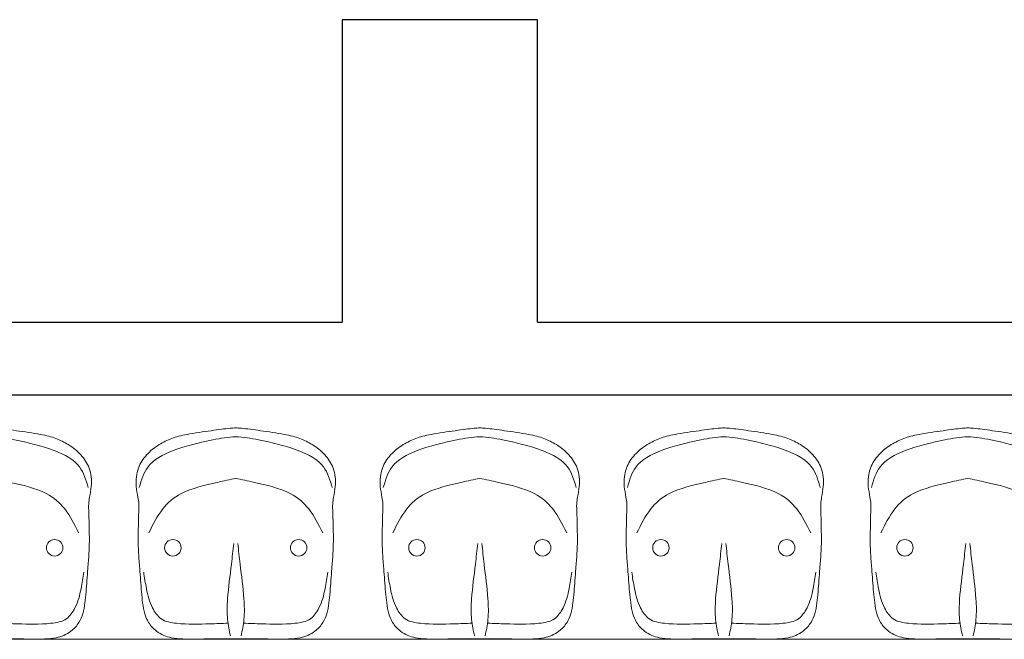
# Model space of a CAD drawing. Units: millimetres. Extents: x 263211 to 291081, y -14470 to 3476.
# Drawn here: x 282502 to 282704, y -6872 to -6745 of the extents above; entities that cross this region are included whole.
import ezdxf

# ---------------------------------------------------------------- set-up
doc = ezdxf.new("R2010")
doc.units = ezdxf.units.MM
doc.layers.add('P01', color=8, linetype='Continuous', lineweight=9)
doc.layers.add('P03', color=3, linetype='Continuous', lineweight=30)

msp = doc.modelspace()

# ---------------------------------------------------------------- linework, layer by layer
at = {"layer": 'P01'}
msp.add_line((284645.986, -6871.828), (281157.986, -6871.828), dxfattribs=at)
for centre in [(282509.065, -6853.1), (282533.298, -6853.1), (282559.065, -6853.1), (282583.299, -6853.1), (282609.066, -6853.1), (282633.299, -6853.1), (282659.066, -6853.1), (282683.299, -6853.1)]:
    msp.add_circle(centre, 1.687, dxfattribs=at)
for points, knots in [([(282496.182, -6871.751), (282496.299, -6871.75), (282497.845, -6871.718), (282500.715, -6871.745), (282506.592, -6871.897), (282509.195, -6871.63), (282510.979, -6871.112), (282512.667, -6870.14), (282514.072, -6868.595), (282514.954, -6866.539), (282515.281, -6864.402), (282515.59, -6861.311), (282515.801, -6857.911), (282516.155, -6853.989), (282516.21, -6850.905), (282516.115, -6848.107), (282516.098, -6846.013), (282515.981, -6844.196), (282516.261, -6842.439), (282516.641, -6840.623), (282516.615, -6838.603), (282516.109, -6836.295), (282514.537, -6833.894), (282512.061, -6831.939), (282509.303, -6830.592), (282506.337, -6829.812), (282500.772, -6829.031), (282498.116, -6828.646), (282496.563, -6828.537), (282496.182, -6828.515)], [2.6261321, 2.6261321, 2.6261321, 2.6261321, 2.9754299, 7.2483428, 11.2591233, 13.4505729, 15.0674604, 16.7936839, 19.2347371, 21.1818982, 23.4219308, 25.6870586, 30.5099742, 33.6361465, 37.4997171, 39.7531347, 42.0327411, 43.7880312, 45.1884632, 47.3531503, 49.3441762, 51.1996855, 54.3768708, 57.7073028, 60.5674552, 63.5200264, 66.8836459, 70.4054142, 71.5514943, 71.5514943, 71.5514943, 71.5514943]), ([(282546.182, -6871.751), (282546.065, -6871.75), (282544.519, -6871.718), (282541.648, -6871.745), (282535.771, -6871.897), (282533.169, -6871.63), (282531.385, -6871.112), (282529.697, -6870.14), (282528.292, -6868.595), (282527.409, -6866.539), (282527.083, -6864.402), (282526.774, -6861.311), (282526.563, -6857.911), (282526.209, -6853.989), (282526.154, -6850.905), (282526.249, -6848.107), (282526.266, -6846.013), (282526.382, -6844.196), (282526.103, -6842.439), (282525.723, -6840.623), (282525.749, -6838.603), (282526.254, -6836.295), (282527.827, -6833.894), (282530.303, -6831.939), (282533.061, -6830.592), (282536.026, -6829.812), (282541.592, -6829.031), (282544.248, -6828.646), (282545.8, -6828.537), (282546.182, -6828.515)], [2.6261321, 2.6261321, 2.6261321, 2.6261321, 2.9754299, 7.2483428, 11.2591233, 13.4505729, 15.0674604, 16.7936839, 19.2347371, 21.1818982, 23.4219308, 25.6870586, 30.5099742, 33.6361465, 37.4997171, 39.7531347, 42.0327411, 43.7880312, 45.1884632, 47.3531503, 49.3441762, 51.1996855, 54.3768708, 57.7073028, 60.5674552, 63.5200264, 66.8836459, 70.4054142, 71.5514943, 71.5514943, 71.5514943, 71.5514943]), ([(282546.182, -6871.751), (282546.299, -6871.75), (282547.845, -6871.718), (282550.715, -6871.745), (282556.592, -6871.897), (282559.195, -6871.63), (282560.979, -6871.112), (282562.667, -6870.14), (282564.072, -6868.595), (282564.954, -6866.539), (282565.281, -6864.402), (282565.59, -6861.311), (282565.801, -6857.911), (282566.155, -6853.989), (282566.21, -6850.905), (282566.115, -6848.107), (282566.098, -6846.013), (282565.981, -6844.196), (282566.261, -6842.439), (282566.641, -6840.623), (282566.615, -6838.603), (282566.109, -6836.295), (282564.537, -6833.894), (282562.061, -6831.939), (282559.303, -6830.592), (282556.337, -6829.812), (282550.772, -6829.031), (282548.116, -6828.646), (282546.563, -6828.537), (282546.182, -6828.515)], [2.6261321, 2.6261321, 2.6261321, 2.6261321, 2.9754299, 7.2483428, 11.2591233, 13.4505729, 15.0674604, 16.7936839, 19.2347371, 21.1818982, 23.4219308, 25.6870586, 30.5099742, 33.6361465, 37.4997171, 39.7531347, 42.0327411, 43.7880312, 45.1884632, 47.3531503, 49.3441762, 51.1996855, 54.3768708, 57.7073028, 60.5674552, 63.5200264, 66.8836459, 70.4054142, 71.5514943, 71.5514943, 71.5514943, 71.5514943]), ([(282596.183, -6871.751), (282596.066, -6871.75), (282594.519, -6871.718), (282591.649, -6871.745), (282585.772, -6871.897), (282583.169, -6871.63), (282581.386, -6871.112), (282579.698, -6870.14), (282578.292, -6868.595), (282577.41, -6866.539), (282577.084, -6864.402), (282576.775, -6861.311), (282576.564, -6857.911), (282576.21, -6853.989), (282576.155, -6850.905), (282576.25, -6848.107), (282576.267, -6846.013), (282576.383, -6844.196), (282576.104, -6842.439), (282575.724, -6840.623), (282575.75, -6838.603), (282576.255, -6836.295), (282577.828, -6833.894), (282580.304, -6831.939), (282583.061, -6830.592), (282586.027, -6829.812), (282591.593, -6829.031), (282594.249, -6828.646), (282595.801, -6828.537), (282596.183, -6828.515)], [2.6261321, 2.6261321, 2.6261321, 2.6261321, 2.9754299, 7.2483428, 11.2591233, 13.4505729, 15.0674604, 16.7936839, 19.2347371, 21.1818982, 23.4219308, 25.6870586, 30.5099742, 33.6361465, 37.4997171, 39.7531347, 42.0327411, 43.7880312, 45.1884632, 47.3531503, 49.3441762, 51.1996855, 54.3768708, 57.7073028, 60.5674552, 63.5200264, 66.8836459, 70.4054142, 71.5514943, 71.5514943, 71.5514943, 71.5514943]), ([(282596.183, -6871.751), (282596.299, -6871.75), (282597.846, -6871.718), (282600.716, -6871.745), (282606.593, -6871.897), (282609.196, -6871.63), (282610.979, -6871.112), (282612.667, -6870.14), (282614.073, -6868.595), (282614.955, -6866.539), (282615.282, -6864.402), (282615.591, -6861.311), (282615.802, -6857.911), (282616.155, -6853.989), (282616.21, -6850.905), (282616.115, -6848.107), (282616.098, -6846.013), (282615.982, -6844.196), (282616.262, -6842.439), (282616.641, -6840.623), (282616.615, -6838.603), (282616.11, -6836.295), (282614.538, -6833.894), (282612.061, -6831.939), (282609.304, -6830.592), (282606.338, -6829.812), (282600.773, -6829.031), (282598.116, -6828.646), (282596.564, -6828.537), (282596.183, -6828.515)], [2.6261321, 2.6261321, 2.6261321, 2.6261321, 2.9754299, 7.2483428, 11.2591233, 13.4505729, 15.0674604, 16.7936839, 19.2347371, 21.1818982, 23.4219308, 25.6870586, 30.5099742, 33.6361465, 37.4997171, 39.7531347, 42.0327411, 43.7880312, 45.1884632, 47.3531503, 49.3441762, 51.1996855, 54.3768708, 57.7073028, 60.5674552, 63.5200264, 66.8836459, 70.4054142, 71.5514943, 71.5514943, 71.5514943, 71.5514943]), ([(282646.183, -6871.751), (282646.066, -6871.75), (282644.519, -6871.718), (282641.649, -6871.745), (282635.772, -6871.897), (282633.169, -6871.63), (282631.386, -6871.112), (282629.698, -6870.14), (282628.292, -6868.595), (282627.41, -6866.539), (282627.084, -6864.402), (282626.775, -6861.311), (282626.564, -6857.911), (282626.21, -6853.989), (282626.155, -6850.905), (282626.25, -6848.107), (282626.267, -6846.013), (282626.383, -6844.196), (282626.104, -6842.439), (282625.724, -6840.623), (282625.75, -6838.603), (282626.255, -6836.295), (282627.828, -6833.894), (282630.304, -6831.939), (282633.061, -6830.592), (282636.027, -6829.812), (282641.593, -6829.031), (282644.249, -6828.646), (282645.801, -6828.537), (282646.183, -6828.515)], [2.6261321, 2.6261321, 2.6261321, 2.6261321, 2.9754299, 7.2483428, 11.2591233, 13.4505729, 15.0674604, 16.7936839, 19.2347371, 21.1818982, 23.4219308, 25.6870586, 30.5099742, 33.6361465, 37.4997171, 39.7531347, 42.0327411, 43.7880312, 45.1884632, 47.3531503, 49.3441762, 51.1996855, 54.3768708, 57.7073028, 60.5674552, 63.5200264, 66.8836459, 70.4054142, 71.5514943, 71.5514943, 71.5514943, 71.5514943]), ([(282646.183, -6871.751), (282646.299, -6871.75), (282647.846, -6871.718), (282650.716, -6871.745), (282656.593, -6871.897), (282659.196, -6871.63), (282660.979, -6871.112), (282662.667, -6870.14), (282664.073, -6868.595), (282664.955, -6866.539), (282665.282, -6864.402), (282665.591, -6861.311), (282665.802, -6857.911), (282666.155, -6853.989), (282666.21, -6850.905), (282666.115, -6848.107), (282666.098, -6846.013), (282665.982, -6844.196), (282666.262, -6842.439), (282666.641, -6840.623), (282666.615, -6838.603), (282666.11, -6836.295), (282664.538, -6833.894), (282662.061, -6831.939), (282659.304, -6830.592), (282656.338, -6829.812), (282650.773, -6829.031), (282648.116, -6828.646), (282646.564, -6828.537), (282646.183, -6828.515)], [2.6261321, 2.6261321, 2.6261321, 2.6261321, 2.9754299, 7.2483428, 11.2591233, 13.4505729, 15.0674604, 16.7936839, 19.2347371, 21.1818982, 23.4219308, 25.6870586, 30.5099742, 33.6361465, 37.4997171, 39.7531347, 42.0327411, 43.7880312, 45.1884632, 47.3531503, 49.3441762, 51.1996855, 54.3768708, 57.7073028, 60.5674552, 63.5200264, 66.8836459, 70.4054142, 71.5514943, 71.5514943, 71.5514943, 71.5514943]), ([(282696.183, -6871.751), (282696.066, -6871.75), (282694.519, -6871.718), (282691.649, -6871.745), (282685.772, -6871.897), (282683.169, -6871.63), (282681.386, -6871.112), (282679.698, -6870.14), (282678.292, -6868.595), (282677.41, -6866.539), (282677.084, -6864.402), (282676.775, -6861.311), (282676.564, -6857.911), (282676.21, -6853.989), (282676.155, -6850.905), (282676.25, -6848.107), (282676.267, -6846.013), (282676.383, -6844.196), (282676.104, -6842.439), (282675.724, -6840.623), (282675.75, -6838.603), (282676.255, -6836.295), (282677.828, -6833.894), (282680.304, -6831.939), (282683.061, -6830.592), (282686.027, -6829.812), (282691.593, -6829.031), (282694.249, -6828.646), (282695.801, -6828.537), (282696.183, -6828.515)], [2.6261321, 2.6261321, 2.6261321, 2.6261321, 2.9754299, 7.2483428, 11.2591233, 13.4505729, 15.0674604, 16.7936839, 19.2347371, 21.1818982, 23.4219308, 25.6870586, 30.5099742, 33.6361465, 37.4997171, 39.7531347, 42.0327411, 43.7880312, 45.1884632, 47.3531503, 49.3441762, 51.1996855, 54.3768708, 57.7073028, 60.5674552, 63.5200264, 66.8836459, 70.4054142, 71.5514943, 71.5514943, 71.5514943, 71.5514943]), ([(282696.183, -6871.751), (282696.299, -6871.75), (282697.846, -6871.718), (282700.716, -6871.745), (282706.593, -6871.897), (282709.196, -6871.63), (282710.979, -6871.112), (282712.667, -6870.14), (282714.073, -6868.595), (282714.955, -6866.539), (282715.282, -6864.402), (282715.591, -6861.311), (282715.802, -6857.911), (282716.155, -6853.989), (282716.21, -6850.905), (282716.115, -6848.107), (282716.098, -6846.013), (282715.982, -6844.196), (282716.262, -6842.439), (282716.641, -6840.623), (282716.615, -6838.603), (282716.11, -6836.295), (282714.538, -6833.894), (282712.061, -6831.939), (282709.304, -6830.592), (282706.338, -6829.812), (282700.773, -6829.031), (282698.116, -6828.646), (282696.564, -6828.537), (282696.183, -6828.515)], [2.6261321, 2.6261321, 2.6261321, 2.6261321, 2.9754299, 7.2483428, 11.2591233, 13.4505729, 15.0674604, 16.7936839, 19.2347371, 21.1818982, 23.4219308, 25.6870586, 30.5099742, 33.6361465, 37.4997171, 39.7531347, 42.0327411, 43.7880312, 45.1884632, 47.3531503, 49.3441762, 51.1996855, 54.3768708, 57.7073028, 60.5674552, 63.5200264, 66.8836459, 70.4054142, 71.5514943, 71.5514943, 71.5514943, 71.5514943]), ([(282515.945, -6840.74), (282515.494, -6839.22), (282514.468, -6835.764), (282509.029, -6832.841), (282501.61, -6830.998), (282497.751, -6830.443), (282496.182, -6830.341)], [0, 0, 0, 0, 4.5992417, 10.4538002, 17.2578645, 21.5154893, 21.5154893, 21.5154893, 21.5154893]), ([(282526.419, -6840.74), (282526.87, -6839.22), (282527.896, -6835.764), (282533.334, -6832.841), (282540.754, -6830.998), (282544.612, -6830.443), (282546.182, -6830.341)], [0, 0, 0, 0, 4.5992417, 10.4538002, 17.2578645, 21.5154893, 21.5154893, 21.5154893, 21.5154893]), ([(282565.945, -6840.74), (282565.494, -6839.22), (282564.468, -6835.764), (282559.029, -6832.841), (282551.61, -6830.998), (282547.751, -6830.443), (282546.182, -6830.341)], [0, 0, 0, 0, 4.5992417, 10.4538002, 17.2578645, 21.5154893, 21.5154893, 21.5154893, 21.5154893]), ([(282576.419, -6840.74), (282576.871, -6839.22), (282577.897, -6835.764), (282583.335, -6832.841), (282590.754, -6830.998), (282594.613, -6830.443), (282596.183, -6830.341)], [0, 0, 0, 0, 4.5992417, 10.4538002, 17.2578645, 21.5154893, 21.5154893, 21.5154893, 21.5154893]), ([(282615.946, -6840.74), (282615.494, -6839.22), (282614.469, -6835.764), (282609.03, -6832.841), (282601.611, -6830.998), (282597.752, -6830.443), (282596.183, -6830.341)], [0, 0, 0, 0, 4.5992417, 10.4538002, 17.2578645, 21.5154893, 21.5154893, 21.5154893, 21.5154893]), ([(282626.419, -6840.74), (282626.871, -6839.22), (282627.897, -6835.764), (282633.335, -6832.841), (282640.754, -6830.998), (282644.613, -6830.443), (282646.183, -6830.341)], [0, 0, 0, 0, 4.5992417, 10.4538002, 17.2578645, 21.5154893, 21.5154893, 21.5154893, 21.5154893]), ([(282665.946, -6840.74), (282665.494, -6839.22), (282664.469, -6835.764), (282659.03, -6832.841), (282651.611, -6830.998), (282647.752, -6830.443), (282646.183, -6830.341)], [0, 0, 0, 0, 4.5992417, 10.4538002, 17.2578645, 21.5154893, 21.5154893, 21.5154893, 21.5154893]), ([(282676.419, -6840.74), (282676.871, -6839.22), (282677.897, -6835.764), (282683.335, -6832.841), (282690.754, -6830.998), (282694.613, -6830.443), (282696.183, -6830.341)], [0, 0, 0, 0, 4.5992417, 10.4538002, 17.2578645, 21.5154893, 21.5154893, 21.5154893, 21.5154893]), ([(282715.946, -6840.74), (282715.494, -6839.22), (282714.469, -6835.764), (282709.03, -6832.841), (282701.611, -6830.998), (282697.752, -6830.443), (282696.183, -6830.341)], [0, 0, 0, 0, 4.5992417, 10.4538002, 17.2578645, 21.5154893, 21.5154893, 21.5154893, 21.5154893]), ([(282513.989, -6850.025), (282513.145, -6848.326), (282511.594, -6845.205), (282507.432, -6841.397), (282500.755, -6839.846), (282497.378, -6839.082), (282496.182, -6838.902)], [0, 0, 0, 0, 5.6585691, 10.3885794, 16.4572236, 19.9914322, 19.9914322, 19.9914322, 19.9914322]), ([(282528.375, -6850.025), (282529.219, -6848.326), (282530.769, -6845.205), (282534.931, -6841.397), (282541.608, -6839.846), (282544.986, -6839.082), (282546.182, -6838.902)], [0, 0, 0, 0, 5.6585691, 10.3885794, 16.4572236, 19.9914322, 19.9914322, 19.9914322, 19.9914322]), ([(282563.989, -6850.025), (282563.145, -6848.326), (282561.594, -6845.205), (282557.432, -6841.397), (282550.755, -6839.846), (282547.378, -6839.082), (282546.182, -6838.902)], [0, 0, 0, 0, 5.6585691, 10.3885794, 16.4572236, 19.9914322, 19.9914322, 19.9914322, 19.9914322]), ([(282578.376, -6850.025), (282579.22, -6848.326), (282580.77, -6845.205), (282584.932, -6841.397), (282591.609, -6839.846), (282594.987, -6839.082), (282596.183, -6838.902)], [0, 0, 0, 0, 5.6585691, 10.3885794, 16.4572236, 19.9914322, 19.9914322, 19.9914322, 19.9914322]), ([(282613.99, -6850.025), (282613.145, -6848.326), (282611.595, -6845.205), (282607.433, -6841.397), (282600.756, -6839.846), (282597.378, -6839.082), (282596.183, -6838.902)], [0, 0, 0, 0, 5.6585691, 10.3885794, 16.4572236, 19.9914322, 19.9914322, 19.9914322, 19.9914322]), ([(282628.376, -6850.025), (282629.22, -6848.326), (282630.77, -6845.205), (282634.932, -6841.397), (282641.609, -6839.846), (282644.987, -6839.082), (282646.183, -6838.902)], [0, 0, 0, 0, 5.6585691, 10.3885794, 16.4572236, 19.9914322, 19.9914322, 19.9914322, 19.9914322]), ([(282663.99, -6850.025), (282663.145, -6848.326), (282661.595, -6845.205), (282657.433, -6841.397), (282650.756, -6839.846), (282647.378, -6839.082), (282646.183, -6838.902)], [0, 0, 0, 0, 5.6585691, 10.3885794, 16.4572236, 19.9914322, 19.9914322, 19.9914322, 19.9914322]), ([(282678.376, -6850.025), (282679.22, -6848.326), (282680.77, -6845.205), (282684.932, -6841.397), (282691.609, -6839.846), (282694.987, -6839.082), (282696.183, -6838.902)], [0, 0, 0, 0, 5.6585691, 10.3885794, 16.4572236, 19.9914322, 19.9914322, 19.9914322, 19.9914322]), ([(282713.99, -6850.025), (282713.145, -6848.326), (282711.595, -6845.205), (282707.433, -6841.397), (282700.756, -6839.846), (282697.378, -6839.082), (282696.183, -6838.902)], [0, 0, 0, 0, 5.6585691, 10.3885794, 16.4572236, 19.9914322, 19.9914322, 19.9914322, 19.9914322]), ([(282595.084, -6871.18), (282594.855, -6870.061), (282594.34, -6867.55), (282594.482, -6862.579), (282595.209, -6857.411), (282595.609, -6853.625), (282595.758, -6852.207)], [0, 0, 0, 0, 0.03417484, 0.07668249, 0.14812637, 0.19088964, 0.19088964, 0.19088964, 0.19088964]), ([(282597.282, -6871.18), (282597.511, -6870.061), (282598.025, -6867.55), (282597.883, -6862.579), (282597.156, -6857.411), (282596.757, -6853.625), (282596.607, -6852.207)], [0, 0, 0, 0, 0.03417484, 0.07668249, 0.14812637, 0.19088964, 0.19088964, 0.19088964, 0.19088964]), ([(282645.084, -6871.18), (282644.855, -6870.061), (282644.34, -6867.55), (282644.482, -6862.579), (282645.209, -6857.411), (282645.609, -6853.625), (282645.758, -6852.207)], [0, 0, 0, 0, 0.03417484, 0.07668249, 0.14812637, 0.19088964, 0.19088964, 0.19088964, 0.19088964]), ([(282647.282, -6871.18), (282647.511, -6870.061), (282648.025, -6867.55), (282647.883, -6862.579), (282647.156, -6857.411), (282646.757, -6853.625), (282646.607, -6852.207)], [0, 0, 0, 0, 0.03417484, 0.07668249, 0.14812637, 0.19088964, 0.19088964, 0.19088964, 0.19088964]), ([(282695.084, -6871.18), (282694.855, -6870.061), (282694.34, -6867.55), (282694.482, -6862.579), (282695.209, -6857.411), (282695.609, -6853.625), (282695.758, -6852.207)], [0, 0, 0, 0, 0.03417484, 0.07668249, 0.14812637, 0.19088964, 0.19088964, 0.19088964, 0.19088964]), ([(282697.282, -6871.18), (282697.511, -6870.061), (282698.025, -6867.55), (282697.883, -6862.579), (282697.156, -6857.411), (282696.757, -6853.625), (282696.607, -6852.207)], [0, 0, 0, 0, 0.03417484, 0.07668249, 0.14812637, 0.19088964, 0.19088964, 0.19088964, 0.19088964]), ([(282497.762, -6868.554), (282499.001, -6868.601), (282502.517, -6868.734), (282507.049, -6868.877), (282511.578, -6868.096), (282513.628, -6865.08), (282514.502, -6861.718), (282514.88, -6859.209), (282515.052, -6858.065)], [1.7911602, 1.7911602, 1.7911602, 1.7911602, 5.5026289, 12.3460211, 15.6450862, 18.48753, 22.6192978, 26.0879039, 26.0879039, 26.0879039, 26.0879039]), ([(282544.602, -6868.554), (282543.363, -6868.601), (282539.847, -6868.734), (282535.315, -6868.877), (282530.786, -6868.096), (282528.736, -6865.08), (282527.861, -6861.718), (282527.484, -6859.209), (282527.312, -6858.065)], [1.7911602, 1.7911602, 1.7911602, 1.7911602, 5.5026289, 12.3460211, 15.6450862, 18.48753, 22.6192978, 26.0879039, 26.0879039, 26.0879039, 26.0879039]), ([(282547.762, -6868.554), (282549.001, -6868.601), (282552.517, -6868.734), (282557.049, -6868.877), (282561.578, -6868.096), (282563.628, -6865.08), (282564.502, -6861.718), (282564.88, -6859.209), (282565.052, -6858.065)], [1.7911602, 1.7911602, 1.7911602, 1.7911602, 5.5026289, 12.3460211, 15.6450862, 18.48753, 22.6192978, 26.0879039, 26.0879039, 26.0879039, 26.0879039]), ([(282594.603, -6868.554), (282593.364, -6868.601), (282589.848, -6868.734), (282585.316, -6868.877), (282580.787, -6868.096), (282578.737, -6865.08), (282577.862, -6861.718), (282577.485, -6859.209), (282577.313, -6858.065)], [1.7911602, 1.7911602, 1.7911602, 1.7911602, 5.5026289, 12.3460211, 15.6450862, 18.48753, 22.6192978, 26.0879039, 26.0879039, 26.0879039, 26.0879039]), ([(282597.762, -6868.554), (282599.001, -6868.601), (282602.517, -6868.734), (282607.049, -6868.877), (282611.579, -6868.096), (282613.628, -6865.08), (282614.503, -6861.718), (282614.88, -6859.209), (282615.053, -6858.065)], [1.7911602, 1.7911602, 1.7911602, 1.7911602, 5.5026289, 12.3460211, 15.6450862, 18.48753, 22.6192978, 26.0879039, 26.0879039, 26.0879039, 26.0879039]), ([(282644.603, -6868.554), (282643.364, -6868.601), (282639.848, -6868.734), (282635.316, -6868.877), (282630.787, -6868.096), (282628.737, -6865.08), (282627.862, -6861.718), (282627.485, -6859.209), (282627.313, -6858.065)], [1.7911602, 1.7911602, 1.7911602, 1.7911602, 5.5026289, 12.3460211, 15.6450862, 18.48753, 22.6192978, 26.0879039, 26.0879039, 26.0879039, 26.0879039]), ([(282647.762, -6868.554), (282649.001, -6868.601), (282652.517, -6868.734), (282657.049, -6868.877), (282661.579, -6868.096), (282663.628, -6865.08), (282664.503, -6861.718), (282664.88, -6859.209), (282665.053, -6858.065)], [1.7911602, 1.7911602, 1.7911602, 1.7911602, 5.5026289, 12.3460211, 15.6450862, 18.48753, 22.6192978, 26.0879039, 26.0879039, 26.0879039, 26.0879039]), ([(282694.603, -6868.554), (282693.364, -6868.601), (282689.848, -6868.734), (282685.316, -6868.877), (282680.787, -6868.096), (282678.737, -6865.08), (282677.862, -6861.718), (282677.485, -6859.209), (282677.313, -6858.065)], [1.7911602, 1.7911602, 1.7911602, 1.7911602, 5.5026289, 12.3460211, 15.6450862, 18.48753, 22.6192978, 26.0879039, 26.0879039, 26.0879039, 26.0879039]), ([(282697.762, -6868.554), (282699.001, -6868.601), (282702.517, -6868.734), (282707.049, -6868.877), (282711.579, -6868.096), (282713.628, -6865.08), (282714.503, -6861.718), (282714.88, -6859.209), (282715.053, -6858.065)], [1.7911602, 1.7911602, 1.7911602, 1.7911602, 5.5026289, 12.3460211, 15.6450862, 18.48753, 22.6192978, 26.0879039, 26.0879039, 26.0879039, 26.0879039])]:
    msp.add_open_spline(points, degree=3, knots=knots, dxfattribs=at)
for points in [[(282545.083, -6871.18), (282544.512, -6867.81), (282544.512, -6863.56), (282545.29, -6856.458), (282545.757, -6852.207)], [(282547.281, -6871.18), (282547.851, -6867.81), (282547.851, -6863.56), (282547.073, -6856.458), (282546.606, -6852.207)]]:
    msp.add_spline(points, degree=3, dxfattribs=at)
at = {"layer": 'P03'}
for p, q in [((282567.986, -6744.828), (282567.986, -6806.828)), ((282607.986, -6744.828), (282567.986, -6744.828)), ((282607.986, -6806.828), (282607.986, -6744.828)), ((281979.986, -6806.828), (282567.986, -6806.828)), ((282607.986, -6806.828), (283195.986, -6806.828)), ((284645.986, -6821.828), (281157.986, -6821.828))]:
    msp.add_line(p, q, dxfattribs=at)

doc.saveas('drawing.dxf')
